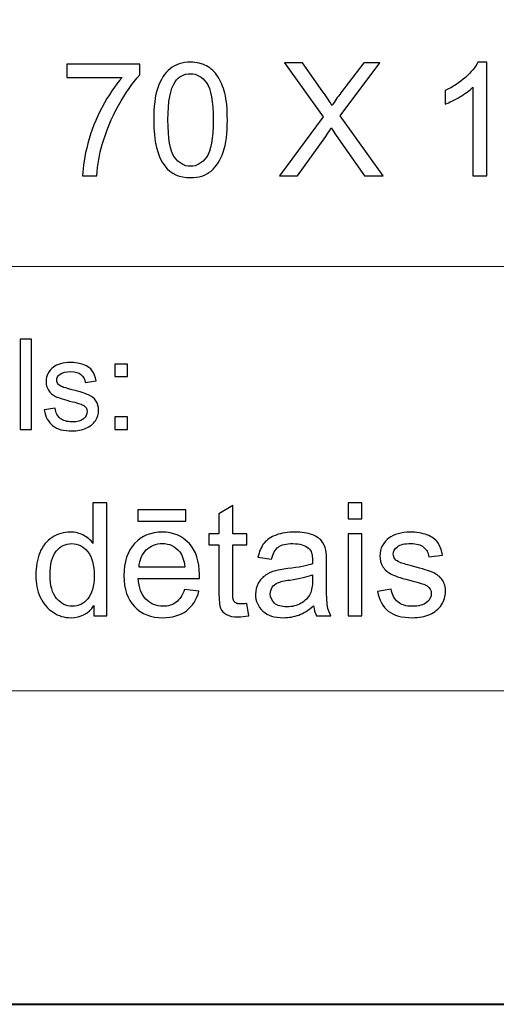
# Model space of a CAD drawing. Units: millimetres. Extents: x -148 to 148, y -105 to 105.
# Drawn here: x -10 to 0, y -105 to -83 of the extents above; entities that cross this region are included whole.
import ezdxf

# ---------------------------------------------------------------- set-up
doc = ezdxf.new("R2010")
doc.units = ezdxf.units.MM
doc.header["$MEASUREMENT"] = 0
doc.layers.add('Layer 1', color=7, linetype='Continuous')

msp = doc.modelspace()

# ---------------------------------------------------------------- linework, layer by layer
at = {"layer": 'Layer 1', "color": 7, "lineweight": 40}
msp.add_lwpolyline([(-148.5, -105), (148.5, -105), (148.5, 105), (-148.5, 105), (-148.5, -105)], close=True, dxfattribs=at)
at = {"layer": 'Layer 1', "color": 250, "lineweight": 15}
for points, knots in [([(141.5001, 85.0001), (141.5001, 85.0001), (141.5001, -98.0001), (141.5001, -98.0001), (141.5001, -98.0001), (141.5001, -98.0001), (-141.5001, -98.0001), (-141.5001, -98.0001), (-141.5001, -98.0001), (-141.5001, -98.0001), (-141.5001, 85.0001), (-141.5001, 85.0001), (-141.5001, 85.0001), (-141.5001, 85.0001), (141.5001, 85.0001), (141.5001, 85.0001)], [0, 0, 0, 0, 0.25, 0.25, 0.25, 0.25, 0.5, 0.5, 0.5, 0.5, 0.75, 0.75, 0.75, 0.75, 1, 1, 1, 1]), ([(141.5001, -68.694), (141.5001, -68.694), (-21.6408, -68.694), (-21.6408, -68.694), (-21.6408, -68.694), (-21.6408, -68.694), (-21.6408, -98.0001), (-21.6408, -98.0001)], [0, 0, 0, 0, 0.5, 0.5, 0.5, 0.5, 1, 1, 1, 1])]:
    msp.add_open_spline(points, degree=3, knots=knots, dxfattribs=at)
at = {"layer": 'Layer 1', "color": 51}
for points, knots in [([(-9.4002, -84.2964), (-9.4002, -84.2964), (-9.4002, -83.9983), (-9.4002, -83.9983), (-9.4002, -83.9983), (-9.4002, -83.9983), (-7.7657, -83.9983), (-7.7657, -83.9983), (-7.7657, -83.9983), (-7.7657, -83.9983), (-7.7657, -84.2394), (-7.7657, -84.2394), (-7.7657, -84.2394), (-7.9262, -84.4105), (-8.0855, -84.638), (-8.2437, -84.9214), (-8.2437, -84.9214), (-8.4013, -85.2048), (-8.5236, -85.497), (-8.6094, -85.7963), (-8.6094, -85.7963), (-8.6717, -86.008), (-8.7111, -86.2391), (-8.7282, -86.4907), (-8.7282, -86.4907), (-8.7282, -86.4907), (-9.0468, -86.4907), (-9.0468, -86.4907), (-9.0468, -86.4907), (-9.0433, -86.292), (-9.0045, -86.0521), (-8.9298, -85.7704), (-8.9298, -85.7704), (-8.8552, -85.4894), (-8.7482, -85.2178), (-8.6088, -84.9567), (-8.6088, -84.9567), (-8.4689, -84.6956), (-8.3207, -84.4752), (-8.1631, -84.2964), (-8.1631, -84.2964), (-8.1631, -84.2964), (-9.4002, -84.2964), (-9.4002, -84.2964)], [0, 0, 0, 0, 0.0909091, 0.0909091, 0.0909091, 0.0909091, 0.1818182, 0.1818182, 0.1818182, 0.1818182, 0.2727273, 0.2727273, 0.2727273, 0.2727273, 0.3636364, 0.3636364, 0.3636364, 0.3636364, 0.4545455, 0.4545455, 0.4545455, 0.4545455, 0.5454545, 0.5454545, 0.5454545, 0.5454545, 0.6363636, 0.6363636, 0.6363636, 0.6363636, 0.7272727, 0.7272727, 0.7272727, 0.7272727, 0.8181818, 0.8181818, 0.8181818, 0.8181818, 0.9090909, 0.9090909, 0.9090909, 0.9090909, 1, 1, 1, 1]), ([(-7.4588, -85.2454), (-7.4588, -84.9467), (-7.4282, -84.7062), (-7.3665, -84.5245), (-7.3665, -84.5245), (-7.3053, -84.3423), (-7.2136, -84.2017), (-7.0925, -84.103), (-7.0925, -84.103), (-6.9714, -84.0042), (-6.8191, -83.9548), (-6.6356, -83.9548), (-6.6356, -83.9548), (-6.4998, -83.9548), (-6.3811, -83.9824), (-6.2787, -84.0371), (-6.2787, -84.0371), (-6.1764, -84.0912), (-6.0924, -84.17), (-6.0253, -84.2729), (-6.0253, -84.2729), (-5.9589, -84.3758), (-5.9066, -84.501), (-5.8689, -84.6486), (-5.8689, -84.6486), (-5.8307, -84.7962), (-5.8119, -84.9949), (-5.8119, -85.2454), (-5.8119, -85.2454), (-5.8119, -85.5417), (-5.8425, -85.7804), (-5.903, -85.9627), (-5.903, -85.9627), (-5.9642, -86.145), (-6.0553, -86.2855), (-6.1764, -86.3849), (-6.1764, -86.3849), (-6.2976, -86.4842), (-6.4504, -86.5336), (-6.6356, -86.5336), (-6.6356, -86.5336), (-6.8791, -86.5336), (-7.0702, -86.4466), (-7.2089, -86.272), (-7.2089, -86.272), (-7.3753, -86.0621), (-7.4588, -85.7193), (-7.4588, -85.2454)], [0, 0, 0, 0, 0.0833333, 0.0833333, 0.0833333, 0.0833333, 0.1666667, 0.1666667, 0.1666667, 0.1666667, 0.25, 0.25, 0.25, 0.25, 0.3333333, 0.3333333, 0.3333333, 0.3333333, 0.4166667, 0.4166667, 0.4166667, 0.4166667, 0.5, 0.5, 0.5, 0.5, 0.5833333, 0.5833333, 0.5833333, 0.5833333, 0.6666667, 0.6666667, 0.6666667, 0.6666667, 0.75, 0.75, 0.75, 0.75, 0.8333333, 0.8333333, 0.8333333, 0.8333333, 0.9166667, 0.9166667, 0.9166667, 0.9166667, 1, 1, 1, 1]), ([(-4.6478, -86.4907), (-4.6478, -86.4907), (-3.6706, -85.1748), (-3.6706, -85.1748), (-3.6706, -85.1748), (-3.6706, -85.1748), (-4.532, -83.9654), (-4.532, -83.9654), (-4.532, -83.9654), (-4.532, -83.9654), (-4.1345, -83.9654), (-4.1345, -83.9654), (-4.1345, -83.9654), (-4.1345, -83.9654), (-3.6759, -84.6133), (-3.6759, -84.6133), (-3.6759, -84.6133), (-3.5807, -84.7474), (-3.513, -84.8509), (-3.4731, -84.9232), (-3.4731, -84.9232), (-3.4166, -84.8315), (-3.3502, -84.7356), (-3.2731, -84.6357), (-3.2731, -84.6357), (-3.2731, -84.6357), (-2.7646, -83.9654), (-2.7646, -83.9654), (-2.7646, -83.9654), (-2.7646, -83.9654), (-2.4012, -83.9654), (-2.4012, -83.9654), (-2.4012, -83.9654), (-2.4012, -83.9654), (-3.2884, -85.1554), (-3.2884, -85.1554), (-3.2884, -85.1554), (-3.2884, -85.1554), (-2.3324, -86.4907), (-2.3324, -86.4907), (-2.3324, -86.4907), (-2.3324, -86.4907), (-2.7457, -86.4907), (-2.7457, -86.4907), (-2.7457, -86.4907), (-2.7457, -86.4907), (-3.3813, -85.5899), (-3.3813, -85.5899), (-3.3813, -85.5899), (-3.4172, -85.5382), (-3.4537, -85.4817), (-3.4919, -85.4212), (-3.4919, -85.4212), (-3.5483, -85.5129), (-3.5883, -85.5758), (-3.6124, -85.6105), (-3.6124, -85.6105), (-3.6124, -85.6105), (-4.2462, -86.4907), (-4.2462, -86.4907), (-4.2462, -86.4907), (-4.2462, -86.4907), (-4.6478, -86.4907), (-4.6478, -86.4907)], [0, 0, 0, 0, 0.0625, 0.0625, 0.0625, 0.0625, 0.125, 0.125, 0.125, 0.125, 0.1875, 0.1875, 0.1875, 0.1875, 0.25, 0.25, 0.25, 0.25, 0.3125, 0.3125, 0.3125, 0.3125, 0.375, 0.375, 0.375, 0.375, 0.4375, 0.4375, 0.4375, 0.4375, 0.5, 0.5, 0.5, 0.5, 0.5625, 0.5625, 0.5625, 0.5625, 0.625, 0.625, 0.625, 0.625, 0.6875, 0.6875, 0.6875, 0.6875, 0.75, 0.75, 0.75, 0.75, 0.8125, 0.8125, 0.8125, 0.8125, 0.875, 0.875, 0.875, 0.875, 0.9375, 0.9375, 0.9375, 0.9375, 1, 1, 1, 1]), ([(-0.0159, -86.4907), (-0.0159, -86.4907), (-0.3258, -86.4907), (-0.3258, -86.4907), (-0.3258, -86.4907), (-0.3258, -86.4907), (-0.3258, -84.5151), (-0.3258, -84.5151), (-0.3258, -84.5151), (-0.4004, -84.5863), (-0.498, -84.6574), (-0.6191, -84.7286), (-0.6191, -84.7286), (-0.7409, -84.7997), (-0.8496, -84.8532), (-0.9461, -84.8885), (-0.9461, -84.8885), (-0.9461, -84.8885), (-0.9461, -84.5892), (-0.9461, -84.5892), (-0.9461, -84.5892), (-0.7726, -84.5075), (-0.6209, -84.4087), (-0.491, -84.2929), (-0.491, -84.2929), (-0.3616, -84.1765), (-0.2693, -84.0642), (-0.2152, -83.9548), (-0.2152, -83.9548), (-0.2152, -83.9548), (-0.0159, -83.9548), (-0.0159, -83.9548), (-0.0159, -83.9548), (-0.0159, -83.9548), (-0.0159, -86.4907), (-0.0159, -86.4907)], [0, 0, 0, 0, 0.1111111, 0.1111111, 0.1111111, 0.1111111, 0.2222222, 0.2222222, 0.2222222, 0.2222222, 0.3333333, 0.3333333, 0.3333333, 0.3333333, 0.4444444, 0.4444444, 0.4444444, 0.4444444, 0.5555556, 0.5555556, 0.5555556, 0.5555556, 0.6666667, 0.6666667, 0.6666667, 0.6666667, 0.7777778, 0.7777778, 0.7777778, 0.7777778, 0.8888889, 0.8888889, 0.8888889, 0.8888889, 1, 1, 1, 1]), ([(-7.1401, -85.2454), (-7.1401, -85.6599), (-7.0913, -85.9357), (-6.9943, -86.0732), (-6.9943, -86.0732), (-6.8973, -86.2102), (-6.7779, -86.279), (-6.6356, -86.279), (-6.6356, -86.279), (-6.4928, -86.279), (-6.3734, -86.2097), (-6.2764, -86.0721), (-6.2764, -86.0721), (-6.1794, -85.9345), (-6.1306, -85.6587), (-6.1306, -85.2454), (-6.1306, -85.2454), (-6.1306, -84.8297), (-6.1794, -84.5533), (-6.2764, -84.4169), (-6.2764, -84.4169), (-6.3734, -84.2799), (-6.4939, -84.2117), (-6.6386, -84.2117), (-6.6386, -84.2117), (-6.7815, -84.2117), (-6.8949, -84.2723), (-6.9802, -84.3928), (-6.9802, -84.3928), (-7.0866, -84.5463), (-7.1401, -84.8309), (-7.1401, -85.2454)], [0, 0, 0, 0, 0.125, 0.125, 0.125, 0.125, 0.25, 0.25, 0.25, 0.25, 0.375, 0.375, 0.375, 0.375, 0.5, 0.5, 0.5, 0.5, 0.625, 0.625, 0.625, 0.625, 0.75, 0.75, 0.75, 0.75, 0.875, 0.875, 0.875, 0.875, 1, 1, 1, 1]), ([(-10.4386, -92.1599), (-10.4386, -92.1599), (-10.4386, -90.1397), (-10.4386, -90.1397), (-10.4386, -90.1397), (-10.4386, -90.1397), (-10.1907, -90.1397), (-10.1907, -90.1397), (-10.1907, -90.1397), (-10.1907, -90.1397), (-10.1907, -92.1599), (-10.1907, -92.1599), (-10.1907, -92.1599), (-10.1907, -92.1599), (-10.4386, -92.1599), (-10.4386, -92.1599)], [0, 0, 0, 0, 0.25, 0.25, 0.25, 0.25, 0.5, 0.5, 0.5, 0.5, 0.75, 0.75, 0.75, 0.75, 1, 1, 1, 1]), ([(-9.9052, -91.7229), (-9.9052, -91.7229), (-9.6603, -91.6844), (-9.6603, -91.6844), (-9.6603, -91.6844), (-9.6465, -91.7827), (-9.6081, -91.8579), (-9.5449, -91.9106), (-9.5449, -91.9106), (-9.4825, -91.9628), (-9.3946, -91.9892), (-9.2811, -91.9892), (-9.2811, -91.9892), (-9.1674, -91.9892), (-9.0827, -91.9656), (-9.0277, -91.9195), (-9.0277, -91.9195), (-8.9726, -91.873), (-8.9448, -91.8184), (-8.9448, -91.7563), (-8.9448, -91.7563), (-8.9448, -91.6999), (-8.9694, -91.6561), (-9.0181, -91.6237), (-9.0181, -91.6237), (-9.0519, -91.6016), (-9.1366, -91.5738), (-9.2718, -91.54), (-9.2718, -91.54), (-9.4534, -91.4939), (-9.5798, -91.4543), (-9.65, -91.4205), (-9.65, -91.4205), (-9.7201, -91.3871), (-9.7735, -91.3405), (-9.8097, -91.2813), (-9.8097, -91.2813), (-9.8459, -91.222), (-9.8645, -91.1566), (-9.8645, -91.0851), (-9.8645, -91.0851), (-9.8645, -91.0197), (-9.8494, -90.9595), (-9.8193, -90.904), (-9.8193, -90.904), (-9.7897, -90.848), (-9.7486, -90.802), (-9.6973, -90.7653), (-9.6973, -90.7653), (-9.6589, -90.737), (-9.6062, -90.7126), (-9.5399, -90.6928), (-9.5399, -90.6928), (-9.4729, -90.6731), (-9.4014, -90.6632), (-9.3252, -90.6632), (-9.3252, -90.6632), (-9.2107, -90.6632), (-9.1099, -90.6801), (-9.0229, -90.7131), (-9.0229, -90.7131), (-8.9358, -90.746), (-8.8718, -90.7907), (-8.8305, -90.8471), (-8.8305, -90.8471), (-8.7892, -90.904), (-8.761, -90.9793), (-8.7453, -91.0738), (-8.7453, -91.0738), (-8.7453, -91.0738), (-8.9877, -91.1072), (-8.9877, -91.1072), (-8.9877, -91.1072), (-8.9988, -91.032), (-9.0308, -90.9732), (-9.0837, -90.9308), (-9.0837, -90.9308), (-9.1363, -90.8885), (-9.2109, -90.8673), (-9.3075, -90.8673), (-9.3075, -90.8673), (-9.4214, -90.8673), (-9.5025, -90.8861), (-9.5512, -90.9238), (-9.5512, -90.9238), (-9.5999, -90.9614), (-9.6246, -91.0056), (-9.6246, -91.0559), (-9.6246, -91.0559), (-9.6246, -91.0884), (-9.6142, -91.1171), (-9.5938, -91.143), (-9.5938, -91.143), (-9.5738, -91.1698), (-9.5423, -91.1914), (-9.4988, -91.2093), (-9.4988, -91.2093), (-9.474, -91.2182), (-9.4009, -91.2394), (-9.2798, -91.2723), (-9.2798, -91.2723), (-9.1043, -91.3194), (-8.9821, -91.3575), (-8.9128, -91.3876), (-8.9128, -91.3876), (-8.8432, -91.4172), (-8.7887, -91.4609), (-8.749, -91.5178), (-8.749, -91.5178), (-8.7096, -91.5748), (-8.69, -91.6453), (-8.69, -91.73), (-8.69, -91.73), (-8.69, -91.8128), (-8.7144, -91.8904), (-8.7622, -91.9638), (-8.7622, -91.9638), (-8.8106, -92.0367), (-8.8805, -92.0931), (-8.9712, -92.1331), (-8.9712, -92.1331), (-9.062, -92.1731), (-9.165, -92.1928), (-9.2798, -92.1928), (-9.2798, -92.1928), (-9.4703, -92.1928), (-9.615, -92.1533), (-9.7147, -92.0743), (-9.7147, -92.0743), (-9.8145, -91.9953), (-9.878, -91.8782), (-9.9052, -91.7229)], [0, 0, 0, 0, 0.030303, 0.030303, 0.030303, 0.030303, 0.0606061, 0.0606061, 0.0606061, 0.0606061, 0.0909091, 0.0909091, 0.0909091, 0.0909091, 0.1212121, 0.1212121, 0.1212121, 0.1212121, 0.1515152, 0.1515152, 0.1515152, 0.1515152, 0.1818182, 0.1818182, 0.1818182, 0.1818182, 0.2121212, 0.2121212, 0.2121212, 0.2121212, 0.2424242, 0.2424242, 0.2424242, 0.2424242, 0.2727273, 0.2727273, 0.2727273, 0.2727273, 0.3030303, 0.3030303, 0.3030303, 0.3030303, 0.3333333, 0.3333333, 0.3333333, 0.3333333, 0.3636364, 0.3636364, 0.3636364, 0.3636364, 0.3939394, 0.3939394, 0.3939394, 0.3939394, 0.4242424, 0.4242424, 0.4242424, 0.4242424, 0.4545455, 0.4545455, 0.4545455, 0.4545455, 0.4848485, 0.4848485, 0.4848485, 0.4848485, 0.5151515, 0.5151515, 0.5151515, 0.5151515, 0.5454545, 0.5454545, 0.5454545, 0.5454545, 0.5757576, 0.5757576, 0.5757576, 0.5757576, 0.6060606, 0.6060606, 0.6060606, 0.6060606, 0.6363636, 0.6363636, 0.6363636, 0.6363636, 0.6666667, 0.6666667, 0.6666667, 0.6666667, 0.6969697, 0.6969697, 0.6969697, 0.6969697, 0.7272727, 0.7272727, 0.7272727, 0.7272727, 0.7575758, 0.7575758, 0.7575758, 0.7575758, 0.7878788, 0.7878788, 0.7878788, 0.7878788, 0.8181818, 0.8181818, 0.8181818, 0.8181818, 0.8484848, 0.8484848, 0.8484848, 0.8484848, 0.8787879, 0.8787879, 0.8787879, 0.8787879, 0.9090909, 0.9090909, 0.9090909, 0.9090909, 0.9393939, 0.9393939, 0.9393939, 0.9393939, 0.969697, 0.969697, 0.969697, 0.969697, 1, 1, 1, 1]), ([(-8.3262, -90.9788), (-8.3262, -90.9788), (-8.3262, -90.6966), (-8.3262, -90.6966), (-8.3262, -90.6966), (-8.3262, -90.6966), (-8.0437, -90.6966), (-8.0437, -90.6966), (-8.0437, -90.6966), (-8.0437, -90.6966), (-8.0437, -90.9788), (-8.0437, -90.9788), (-8.0437, -90.9788), (-8.0437, -90.9788), (-8.3262, -90.9788), (-8.3262, -90.9788)], [0, 0, 0, 0, 0.25, 0.25, 0.25, 0.25, 0.5, 0.5, 0.5, 0.5, 0.75, 0.75, 0.75, 0.75, 1, 1, 1, 1]), ([(-8.3262, -92.1599), (-8.3262, -92.1599), (-8.3262, -91.8772), (-8.3262, -91.8772), (-8.3262, -91.8772), (-8.3262, -91.8772), (-8.0437, -91.8772), (-8.0437, -91.8772), (-8.0437, -91.8772), (-8.0437, -91.8772), (-8.0437, -92.1599), (-8.0437, -92.1599), (-8.0437, -92.1599), (-8.0437, -92.1599), (-8.3262, -92.1599), (-8.3262, -92.1599)], [0, 0, 0, 0, 0.25, 0.25, 0.25, 0.25, 0.5, 0.5, 0.5, 0.5, 0.75, 0.75, 0.75, 0.75, 1, 1, 1, 1]), ([(-8.7946, -96.3224), (-8.7946, -96.3224), (-8.7946, -96.0913), (-8.7946, -96.0913), (-8.7946, -96.0913), (-8.9105, -96.273), (-9.081, -96.3636), (-9.3062, -96.3636), (-9.3062, -96.3636), (-9.452, -96.3636), (-9.5861, -96.3236), (-9.7083, -96.243), (-9.7083, -96.243), (-9.8306, -96.1631), (-9.9253, -96.0508), (-9.9929, -95.9061), (-9.9929, -95.9061), (-10.06, -95.7621), (-10.0935, -95.5968), (-10.0935, -95.4093), (-10.0935, -95.4093), (-10.0935, -95.227), (-10.0629, -95.0612), (-10.0023, -94.9125), (-10.0023, -94.9125), (-9.9412, -94.7637), (-9.85, -94.6496), (-9.7283, -94.5708), (-9.7283, -94.5708), (-9.6066, -94.4915), (-9.4702, -94.4515), (-9.3197, -94.4515), (-9.3197, -94.4515), (-9.2098, -94.4515), (-9.1116, -94.475), (-9.0257, -94.5215), (-9.0257, -94.5215), (-8.9393, -94.5679), (-8.8693, -94.6285), (-8.8152, -94.7031), (-8.8152, -94.7031), (-8.8152, -94.7031), (-8.8152, -93.7971), (-8.8152, -93.7971), (-8.8152, -93.7971), (-8.8152, -93.7971), (-8.5071, -93.7971), (-8.5071, -93.7971), (-8.5071, -93.7971), (-8.5071, -93.7971), (-8.5071, -96.3224), (-8.5071, -96.3224), (-8.5071, -96.3224), (-8.5071, -96.3224), (-8.7946, -96.3224), (-8.7946, -96.3224)], [0, 0, 0, 0, 0.0714286, 0.0714286, 0.0714286, 0.0714286, 0.1428571, 0.1428571, 0.1428571, 0.1428571, 0.2142857, 0.2142857, 0.2142857, 0.2142857, 0.2857143, 0.2857143, 0.2857143, 0.2857143, 0.3571429, 0.3571429, 0.3571429, 0.3571429, 0.4285714, 0.4285714, 0.4285714, 0.4285714, 0.5, 0.5, 0.5, 0.5, 0.5714286, 0.5714286, 0.5714286, 0.5714286, 0.6428571, 0.6428571, 0.6428571, 0.6428571, 0.7142857, 0.7142857, 0.7142857, 0.7142857, 0.7857143, 0.7857143, 0.7857143, 0.7857143, 0.8571429, 0.8571429, 0.8571429, 0.8571429, 0.9285714, 0.9285714, 0.9285714, 0.9285714, 1, 1, 1, 1]), ([(-5.3804, -96.0449), (-5.3804, -96.0449), (-5.3357, -96.3189), (-5.3357, -96.3189), (-5.3357, -96.3189), (-5.4227, -96.3371), (-5.5009, -96.3465), (-5.5697, -96.3465), (-5.5697, -96.3465), (-5.6826, -96.3465), (-5.7696, -96.3289), (-5.832, -96.293), (-5.832, -96.293), (-5.8937, -96.2577), (-5.9372, -96.2107), (-5.9625, -96.1525), (-5.9625, -96.1525), (-5.9878, -96.0949), (-6.0007, -95.9726), (-6.0007, -95.7868), (-6.0007, -95.7868), (-6.0007, -95.7868), (-6.0007, -94.7343), (-6.0007, -94.7343), (-6.0007, -94.7343), (-6.0007, -94.7343), (-6.2283, -94.7343), (-6.2283, -94.7343), (-6.2283, -94.7343), (-6.2283, -94.7343), (-6.2283, -94.4932), (-6.2283, -94.4932), (-6.2283, -94.4932), (-6.2283, -94.4932), (-6.0007, -94.4932), (-6.0007, -94.4932), (-6.0007, -94.4932), (-6.0007, -94.4932), (-6.0007, -94.0399), (-6.0007, -94.0399), (-6.0007, -94.0399), (-6.0007, -94.0399), (-5.692, -93.8541), (-5.692, -93.8541), (-5.692, -93.8541), (-5.692, -93.8541), (-5.692, -94.4932), (-5.692, -94.4932), (-5.692, -94.4932), (-5.692, -94.4932), (-5.3804, -94.4932), (-5.3804, -94.4932), (-5.3804, -94.4932), (-5.3804, -94.4932), (-5.3804, -94.7343), (-5.3804, -94.7343), (-5.3804, -94.7343), (-5.3804, -94.7343), (-5.692, -94.7343), (-5.692, -94.7343), (-5.692, -94.7343), (-5.692, -94.7343), (-5.692, -95.8038), (-5.692, -95.8038), (-5.692, -95.8038), (-5.692, -95.8926), (-5.6867, -95.949), (-5.6762, -95.9743), (-5.6762, -95.9743), (-5.665, -95.9996), (-5.6474, -96.0196), (-5.6227, -96.0349), (-5.6227, -96.0349), (-5.598, -96.0496), (-5.5627, -96.0572), (-5.5168, -96.0572), (-5.5168, -96.0572), (-5.4821, -96.0572), (-5.4369, -96.0531), (-5.3804, -96.0449)], [0, 0, 0, 0, 0.05, 0.05, 0.05, 0.05, 0.1, 0.1, 0.1, 0.1, 0.15, 0.15, 0.15, 0.15, 0.2, 0.2, 0.2, 0.2, 0.25, 0.25, 0.25, 0.25, 0.3, 0.3, 0.3, 0.3, 0.35, 0.35, 0.35, 0.35, 0.4, 0.4, 0.4, 0.4, 0.45, 0.45, 0.45, 0.45, 0.5, 0.5, 0.5, 0.5, 0.55, 0.55, 0.55, 0.55, 0.6, 0.6, 0.6, 0.6, 0.65, 0.65, 0.65, 0.65, 0.7, 0.7, 0.7, 0.7, 0.75, 0.75, 0.75, 0.75, 0.8, 0.8, 0.8, 0.8, 0.85, 0.85, 0.85, 0.85, 0.9, 0.9, 0.9, 0.9, 0.95, 0.95, 0.95, 0.95, 1, 1, 1, 1]), ([(-3.1139, -94.154), (-3.1139, -94.154), (-3.1139, -93.7971), (-3.1139, -93.7971), (-3.1139, -93.7971), (-3.1139, -93.7971), (-2.8034, -93.7971), (-2.8034, -93.7971), (-2.8034, -93.7971), (-2.8034, -93.7971), (-2.8034, -94.154), (-2.8034, -94.154), (-2.8034, -94.154), (-2.8034, -94.154), (-3.1139, -94.154), (-3.1139, -94.154)], [0, 0, 0, 0, 0.25, 0.25, 0.25, 0.25, 0.5, 0.5, 0.5, 0.5, 0.75, 0.75, 0.75, 0.75, 1, 1, 1, 1]), ([(-7.8163, -94.2087), (-7.8163, -94.2087), (-7.8163, -93.9541), (-7.8163, -93.9541), (-7.8163, -93.9541), (-7.8163, -93.9541), (-6.7415, -93.9541), (-6.7415, -93.9541), (-6.7415, -93.9541), (-6.7415, -93.9541), (-6.7415, -94.2087), (-6.7415, -94.2087), (-6.7415, -94.2087), (-6.7415, -94.2087), (-7.8163, -94.2087), (-7.8163, -94.2087)], [0, 0, 0, 0, 0.25, 0.25, 0.25, 0.25, 0.5, 0.5, 0.5, 0.5, 0.75, 0.75, 0.75, 0.75, 1, 1, 1, 1]), ([(-6.7674, -95.7333), (-6.7674, -95.7333), (-6.4469, -95.7727), (-6.4469, -95.7727), (-6.4469, -95.7727), (-6.4975, -95.9602), (-6.591, -96.1054), (-6.7274, -96.2089), (-6.7274, -96.2089), (-6.8644, -96.3118), (-7.039, -96.3636), (-7.2513, -96.3636), (-7.2513, -96.3636), (-7.5188, -96.3636), (-7.7311, -96.2812), (-7.8875, -96.1166), (-7.8875, -96.1166), (-8.0444, -95.952), (-8.1226, -95.7209), (-8.1226, -95.4234), (-8.1226, -95.4234), (-8.1226, -95.1153), (-8.0433, -94.8766), (-7.8851, -94.7067), (-7.8851, -94.7067), (-7.7264, -94.5367), (-7.5212, -94.4515), (-7.2683, -94.4515), (-7.2683, -94.4515), (-7.0237, -94.4515), (-6.8238, -94.535), (-6.6692, -94.7014), (-6.6692, -94.7014), (-6.514, -94.8678), (-6.4364, -95.1024), (-6.4364, -95.404), (-6.4364, -95.404), (-6.4364, -95.4228), (-6.4369, -95.4504), (-6.4381, -95.4869), (-6.4381, -95.4869), (-6.4381, -95.4869), (-7.8022, -95.4869), (-7.8022, -95.4869), (-7.8022, -95.4869), (-7.791, -95.688), (-7.734, -95.842), (-7.6317, -95.9485), (-7.6317, -95.9485), (-7.5294, -96.0555), (-7.4024, -96.109), (-7.2495, -96.109), (-7.2495, -96.109), (-7.136, -96.109), (-7.039, -96.079), (-6.9585, -96.019), (-6.9585, -96.019), (-6.8779, -95.9596), (-6.8144, -95.8644), (-6.7674, -95.7333)], [0, 0, 0, 0, 0.0666667, 0.0666667, 0.0666667, 0.0666667, 0.1333333, 0.1333333, 0.1333333, 0.1333333, 0.2, 0.2, 0.2, 0.2, 0.2666667, 0.2666667, 0.2666667, 0.2666667, 0.3333333, 0.3333333, 0.3333333, 0.3333333, 0.4, 0.4, 0.4, 0.4, 0.4666667, 0.4666667, 0.4666667, 0.4666667, 0.5333333, 0.5333333, 0.5333333, 0.5333333, 0.6, 0.6, 0.6, 0.6, 0.6666667, 0.6666667, 0.6666667, 0.6666667, 0.7333333, 0.7333333, 0.7333333, 0.7333333, 0.8, 0.8, 0.8, 0.8, 0.8666667, 0.8666667, 0.8666667, 0.8666667, 0.9333333, 0.9333333, 0.9333333, 0.9333333, 1, 1, 1, 1]), ([(-3.8835, -96.0966), (-3.9987, -96.1942), (-4.1093, -96.263), (-4.2151, -96.3036), (-4.2151, -96.3036), (-4.3215, -96.3436), (-4.4356, -96.3636), (-4.5573, -96.3636), (-4.5573, -96.3636), (-4.7584, -96.3636), (-4.9124, -96.3148), (-5.0206, -96.2166), (-5.0206, -96.2166), (-5.1282, -96.1184), (-5.1823, -95.9926), (-5.1823, -95.8403), (-5.1823, -95.8403), (-5.1823, -95.7503), (-5.1623, -95.6686), (-5.1212, -95.5945), (-5.1212, -95.5945), (-5.0806, -95.5204), (-5.0271, -95.461), (-4.9612, -95.4163), (-4.9612, -95.4163), (-4.8948, -95.3717), (-4.8207, -95.3376), (-4.7378, -95.3146), (-4.7378, -95.3146), (-4.6772, -95.2988), (-4.5855, -95.2829), (-4.4626, -95.2682), (-4.4626, -95.2682), (-4.2122, -95.2382), (-4.0275, -95.2029), (-3.9094, -95.1612), (-3.9094, -95.1612), (-3.9082, -95.1188), (-3.9076, -95.0918), (-3.9076, -95.0806), (-3.9076, -95.0806), (-3.9076, -94.9542), (-3.937, -94.8648), (-3.9958, -94.8137), (-3.9958, -94.8137), (-4.0746, -94.7431), (-4.1928, -94.7084), (-4.3486, -94.7084), (-4.3486, -94.7084), (-4.4944, -94.7084), (-4.602, -94.7337), (-4.672, -94.7849), (-4.672, -94.7849), (-4.7413, -94.836), (-4.7925, -94.9266), (-4.826, -95.0565), (-4.826, -95.0565), (-4.826, -95.0565), (-5.1288, -95.0148), (-5.1288, -95.0148), (-5.1288, -95.0148), (-5.1012, -94.8854), (-5.0559, -94.7802), (-4.993, -94.7008), (-4.993, -94.7008), (-4.9301, -94.6208), (-4.8384, -94.5591), (-4.719, -94.5162), (-4.719, -94.5162), (-4.5996, -94.4732), (-4.4615, -94.4515), (-4.3039, -94.4515), (-4.3039, -94.4515), (-4.1475, -94.4515), (-4.0211, -94.4703), (-3.9235, -94.5068), (-3.9235, -94.5068), (-3.8259, -94.5438), (-3.7541, -94.5897), (-3.7077, -94.6455), (-3.7077, -94.6455), (-3.6618, -94.7014), (-3.6301, -94.7713), (-3.6113, -94.8566), (-3.6113, -94.8566), (-3.6013, -94.9095), (-3.596, -95.0048), (-3.596, -95.1424), (-3.596, -95.1424), (-3.596, -95.1424), (-3.596, -95.5557), (-3.596, -95.5557), (-3.596, -95.5557), (-3.596, -95.8444), (-3.5895, -96.0267), (-3.576, -96.1025), (-3.576, -96.1025), (-3.5631, -96.1789), (-3.5366, -96.2524), (-3.4978, -96.3224), (-3.4978, -96.3224), (-3.4978, -96.3224), (-3.8218, -96.3224), (-3.8218, -96.3224), (-3.8218, -96.3224), (-3.8535, -96.2583), (-3.8747, -96.1831), (-3.8835, -96.0966)], [0, 0, 0, 0, 0.037037, 0.037037, 0.037037, 0.037037, 0.0740741, 0.0740741, 0.0740741, 0.0740741, 0.1111111, 0.1111111, 0.1111111, 0.1111111, 0.1481481, 0.1481481, 0.1481481, 0.1481481, 0.1851852, 0.1851852, 0.1851852, 0.1851852, 0.2222222, 0.2222222, 0.2222222, 0.2222222, 0.2592593, 0.2592593, 0.2592593, 0.2592593, 0.2962963, 0.2962963, 0.2962963, 0.2962963, 0.3333333, 0.3333333, 0.3333333, 0.3333333, 0.3703704, 0.3703704, 0.3703704, 0.3703704, 0.4074074, 0.4074074, 0.4074074, 0.4074074, 0.4444444, 0.4444444, 0.4444444, 0.4444444, 0.4814815, 0.4814815, 0.4814815, 0.4814815, 0.5185185, 0.5185185, 0.5185185, 0.5185185, 0.5555556, 0.5555556, 0.5555556, 0.5555556, 0.5925926, 0.5925926, 0.5925926, 0.5925926, 0.6296296, 0.6296296, 0.6296296, 0.6296296, 0.6666667, 0.6666667, 0.6666667, 0.6666667, 0.7037037, 0.7037037, 0.7037037, 0.7037037, 0.7407407, 0.7407407, 0.7407407, 0.7407407, 0.7777778, 0.7777778, 0.7777778, 0.7777778, 0.8148148, 0.8148148, 0.8148148, 0.8148148, 0.8518519, 0.8518519, 0.8518519, 0.8518519, 0.8888889, 0.8888889, 0.8888889, 0.8888889, 0.9259259, 0.9259259, 0.9259259, 0.9259259, 0.962963, 0.962963, 0.962963, 0.962963, 1, 1, 1, 1]), ([(-3.1139, -96.3224), (-3.1139, -96.3224), (-3.1139, -94.4932), (-3.1139, -94.4932), (-3.1139, -94.4932), (-3.1139, -94.4932), (-2.8034, -94.4932), (-2.8034, -94.4932), (-2.8034, -94.4932), (-2.8034, -94.4932), (-2.8034, -96.3224), (-2.8034, -96.3224), (-2.8034, -96.3224), (-2.8034, -96.3224), (-3.1139, -96.3224), (-3.1139, -96.3224)], [0, 0, 0, 0, 0.25, 0.25, 0.25, 0.25, 0.5, 0.5, 0.5, 0.5, 0.75, 0.75, 0.75, 0.75, 1, 1, 1, 1]), ([(-2.4553, -95.7762), (-2.4553, -95.7762), (-2.149, -95.728), (-2.149, -95.728), (-2.149, -95.728), (-2.1319, -95.8509), (-2.0837, -95.9449), (-2.0049, -96.0108), (-2.0049, -96.0108), (-1.9267, -96.076), (-1.8168, -96.109), (-1.6751, -96.109), (-1.6751, -96.109), (-1.5328, -96.109), (-1.427, -96.0796), (-1.3582, -96.0219), (-1.3582, -96.0219), (-1.2894, -95.9637), (-1.2547, -95.8955), (-1.2547, -95.8179), (-1.2547, -95.8179), (-1.2547, -95.7474), (-1.2853, -95.6927), (-1.3464, -95.6521), (-1.3464, -95.6521), (-1.3888, -95.6245), (-1.4946, -95.5898), (-1.6633, -95.5475), (-1.6633, -95.5475), (-1.8903, -95.4898), (-2.0485, -95.4404), (-2.1361, -95.3981), (-2.1361, -95.3981), (-2.2237, -95.3564), (-2.2907, -95.2982), (-2.336, -95.2241), (-2.336, -95.2241), (-2.3812, -95.15), (-2.4042, -95.0683), (-2.4042, -94.9789), (-2.4042, -94.9789), (-2.4042, -94.8972), (-2.3854, -94.8219), (-2.3477, -94.7525), (-2.3477, -94.7525), (-2.3107, -94.6826), (-2.2595, -94.6249), (-2.1954, -94.5791), (-2.1954, -94.5791), (-2.1472, -94.5438), (-2.0814, -94.5132), (-1.9985, -94.4885), (-1.9985, -94.4885), (-1.915, -94.4638), (-1.8256, -94.4515), (-1.7304, -94.4515), (-1.7304, -94.4515), (-1.5869, -94.4515), (-1.4611, -94.4727), (-1.3523, -94.5138), (-1.3523, -94.5138), (-1.2435, -94.555), (-1.1636, -94.6108), (-1.1118, -94.6814), (-1.1118, -94.6814), (-1.0601, -94.7525), (-1.0248, -94.8466), (-1.0054, -94.9648), (-1.0054, -94.9648), (-1.0054, -94.9648), (-1.3082, -95.0065), (-1.3082, -95.0065), (-1.3082, -95.0065), (-1.3223, -94.9125), (-1.3623, -94.839), (-1.4281, -94.786), (-1.4281, -94.786), (-1.494, -94.7331), (-1.5875, -94.7067), (-1.708, -94.7067), (-1.708, -94.7067), (-1.8503, -94.7067), (-1.952, -94.7302), (-2.0126, -94.7772), (-2.0126, -94.7772), (-2.0737, -94.8243), (-2.1043, -94.8795), (-2.1043, -94.9424), (-2.1043, -94.9424), (-2.1043, -94.983), (-2.0914, -95.0189), (-2.0661, -95.0512), (-2.0661, -95.0512), (-2.0408, -95.0847), (-2.0014, -95.1118), (-1.9473, -95.1341), (-1.9473, -95.1341), (-1.9162, -95.1453), (-1.825, -95.1717), (-1.6733, -95.2129), (-1.6733, -95.2129), (-1.454, -95.2717), (-1.3011, -95.3193), (-1.2147, -95.357), (-1.2147, -95.357), (-1.1277, -95.394), (-1.0595, -95.4487), (-1.0101, -95.5198), (-1.0101, -95.5198), (-0.9607, -95.591), (-0.936, -95.6792), (-0.936, -95.785), (-0.936, -95.785), (-0.936, -95.8885), (-0.9666, -95.9855), (-1.0266, -96.0772), (-1.0266, -96.0772), (-1.0871, -96.1684), (-1.1741, -96.2389), (-1.2876, -96.2889), (-1.2876, -96.2889), (-1.4011, -96.3389), (-1.5299, -96.3636), (-1.6733, -96.3636), (-1.6733, -96.3636), (-1.9115, -96.3636), (-2.0926, -96.3142), (-2.2172, -96.2154), (-2.2172, -96.2154), (-2.3418, -96.1166), (-2.4212, -95.9702), (-2.4553, -95.7762)], [0, 0, 0, 0, 0.030303, 0.030303, 0.030303, 0.030303, 0.0606061, 0.0606061, 0.0606061, 0.0606061, 0.0909091, 0.0909091, 0.0909091, 0.0909091, 0.1212121, 0.1212121, 0.1212121, 0.1212121, 0.1515152, 0.1515152, 0.1515152, 0.1515152, 0.1818182, 0.1818182, 0.1818182, 0.1818182, 0.2121212, 0.2121212, 0.2121212, 0.2121212, 0.2424242, 0.2424242, 0.2424242, 0.2424242, 0.2727273, 0.2727273, 0.2727273, 0.2727273, 0.3030303, 0.3030303, 0.3030303, 0.3030303, 0.3333333, 0.3333333, 0.3333333, 0.3333333, 0.3636364, 0.3636364, 0.3636364, 0.3636364, 0.3939394, 0.3939394, 0.3939394, 0.3939394, 0.4242424, 0.4242424, 0.4242424, 0.4242424, 0.4545455, 0.4545455, 0.4545455, 0.4545455, 0.4848485, 0.4848485, 0.4848485, 0.4848485, 0.5151515, 0.5151515, 0.5151515, 0.5151515, 0.5454545, 0.5454545, 0.5454545, 0.5454545, 0.5757576, 0.5757576, 0.5757576, 0.5757576, 0.6060606, 0.6060606, 0.6060606, 0.6060606, 0.6363636, 0.6363636, 0.6363636, 0.6363636, 0.6666667, 0.6666667, 0.6666667, 0.6666667, 0.6969697, 0.6969697, 0.6969697, 0.6969697, 0.7272727, 0.7272727, 0.7272727, 0.7272727, 0.7575758, 0.7575758, 0.7575758, 0.7575758, 0.7878788, 0.7878788, 0.7878788, 0.7878788, 0.8181818, 0.8181818, 0.8181818, 0.8181818, 0.8484848, 0.8484848, 0.8484848, 0.8484848, 0.8787879, 0.8787879, 0.8787879, 0.8787879, 0.9090909, 0.9090909, 0.9090909, 0.9090909, 0.9393939, 0.9393939, 0.9393939, 0.9393939, 0.969697, 0.969697, 0.969697, 0.969697, 1, 1, 1, 1]), ([(-9.7748, -95.4093), (-9.7748, -95.6439), (-9.7254, -95.8191), (-9.6266, -95.9349), (-9.6266, -95.9349), (-9.5278, -96.0508), (-9.4114, -96.109), (-9.2768, -96.109), (-9.2768, -96.109), (-9.1415, -96.109), (-9.0263, -96.0531), (-8.9316, -95.9426), (-8.9316, -95.9426), (-8.837, -95.832), (-8.7894, -95.6627), (-8.7894, -95.4352), (-8.7894, -95.4352), (-8.7894, -95.1847), (-8.8376, -95.0012), (-8.934, -94.8842), (-8.934, -94.8842), (-9.0304, -94.7666), (-9.1492, -94.7084), (-9.2909, -94.7084), (-9.2909, -94.7084), (-9.4285, -94.7084), (-9.5437, -94.7649), (-9.636, -94.8772), (-9.636, -94.8772), (-9.7283, -94.9895), (-9.7748, -95.167), (-9.7748, -95.4093)], [0, 0, 0, 0, 0.125, 0.125, 0.125, 0.125, 0.25, 0.25, 0.25, 0.25, 0.375, 0.375, 0.375, 0.375, 0.5, 0.5, 0.5, 0.5, 0.625, 0.625, 0.625, 0.625, 0.75, 0.75, 0.75, 0.75, 0.875, 0.875, 0.875, 0.875, 1, 1, 1, 1]), ([(-7.7852, -95.2317), (-7.7852, -95.2317), (-6.7639, -95.2317), (-6.7639, -95.2317), (-6.7639, -95.2317), (-6.7774, -95.0783), (-6.8168, -94.9624), (-6.8809, -94.886), (-6.8809, -94.886), (-6.9796, -94.7666), (-7.1078, -94.7067), (-7.2648, -94.7067), (-7.2648, -94.7067), (-7.4071, -94.7067), (-7.527, -94.7543), (-7.6241, -94.8495), (-7.6241, -94.8495), (-7.7211, -94.9448), (-7.7746, -95.0724), (-7.7852, -95.2317)], [0, 0, 0, 0, 0.2, 0.2, 0.2, 0.2, 0.4, 0.4, 0.4, 0.4, 0.6, 0.6, 0.6, 0.6, 0.8, 0.8, 0.8, 0.8, 1, 1, 1, 1]), ([(-3.9094, -95.404), (-4.0223, -95.4504), (-4.191, -95.4893), (-4.4156, -95.5216), (-4.4156, -95.5216), (-4.5432, -95.5398), (-4.6337, -95.5604), (-4.6861, -95.5833), (-4.6861, -95.5833), (-4.739, -95.6063), (-4.7801, -95.6398), (-4.8084, -95.6845), (-4.8084, -95.6845), (-4.8372, -95.7286), (-4.8519, -95.7774), (-4.8519, -95.8314), (-4.8519, -95.8314), (-4.8519, -95.9144), (-4.8201, -95.9831), (-4.7578, -96.0384), (-4.7578, -96.0384), (-4.6955, -96.0931), (-4.6038, -96.1207), (-4.4832, -96.1207), (-4.4832, -96.1207), (-4.3639, -96.1207), (-4.2574, -96.0949), (-4.1645, -96.0425), (-4.1645, -96.0425), (-4.0716, -95.9902), (-4.0029, -95.9185), (-3.9593, -95.8279), (-3.9593, -95.8279), (-3.9258, -95.758), (-3.9094, -95.6545), (-3.9094, -95.5181), (-3.9094, -95.5181), (-3.9094, -95.5181), (-3.9094, -95.404), (-3.9094, -95.404)], [0, 0, 0, 0, 0.1, 0.1, 0.1, 0.1, 0.2, 0.2, 0.2, 0.2, 0.3, 0.3, 0.3, 0.3, 0.4, 0.4, 0.4, 0.4, 0.5, 0.5, 0.5, 0.5, 0.6, 0.6, 0.6, 0.6, 0.7, 0.7, 0.7, 0.7, 0.8, 0.8, 0.8, 0.8, 0.9, 0.9, 0.9, 0.9, 1, 1, 1, 1])]:
    msp.add_open_spline(points, degree=3, knots=knots, dxfattribs=at)
at = {"layer": 'Layer 1', "color": 250, "lineweight": 15}
msp.add_open_spline([(-21.6408, -88.5212), (-21.6408, -88.5212), (100.5002, -88.5212), (100.5002, -88.5212)], degree=3, dxfattribs=at)

doc.saveas('drawing.dxf')
